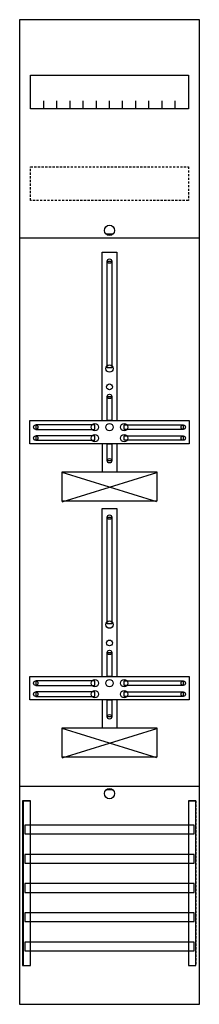
# Model space of a CAD drawing. Extents: x 0 to 25, y 0 to 135.
import ezdxf

# ---------------------------------------------------------------- set-up
doc = ezdxf.new("R2010")
doc.units = 0
doc.linetypes.add('L000000020000FFFFFF', pattern=[0])
doc.linetypes.add('L014100020032000000', pattern=[0.5, 0.3, -0.2])
doc.layers.get('0').update_dxf_attribs({"linetype": 'CONTINUOUS'})
for name, color, linetype in [('1', 7, 'CONTINUOUS'), ('30', 7, 'CONTINUOUS'), ('31', 7, 'CONTINUOUS'), ('58', 7, 'CONTINUOUS')]:
    doc.layers.add(name, color=color, linetype=linetype)

# ---------------------------------------------------------------- blocks, each defined once
blk = doc.blocks.new('fd19d')
at = {"layer": '1', "color": 7, "linetype": 'CONTINUOUS'}
for p, q in [((13, 105.5), (12, 105.5)), ((6, 68.9), (19, 72.9)), ((19, 68.9), (6, 72.9)), ((6, 33.9), (19, 37.9)), ((19, 33.9), (6, 37.9)), ((13, 29.5), (12, 29.5))]:
    blk.add_line(p, q, dxfattribs=at)
for points in [[(24.8, 0.2), (24.8, 134.8), (0.2, 134.8), (0.2, 0.2)], [(23.3, 127.2), (23.3, 122.6), (1.7, 122.6), (1.7, 127.2)], [(12.2, 87.2), (12.2, 101.8), (12.8, 101.8), (12.8, 87.2)], [(12.2, 80), (12.2, 83.3), (12.8, 83.3), (12.8, 80)], [(23.4, 80), (23.4, 76.8), (1.6, 76.8), (1.6, 80)], [(10.5, 78.8), (10.5, 79.4), (2.4, 79.4), (2.4, 78.8)], [(14.5, 78.8), (14.5, 79.4), (22.6, 79.4), (22.6, 78.8)], [(10.5, 77.3), (10.5, 77.9), (2.4, 77.9), (2.4, 77.3)], [(12.2, 74.5), (12.2, 76.8), (12.8, 76.8), (12.8, 74.5)], [(14.5, 77.3), (14.5, 77.9), (22.6, 77.9), (22.6, 77.3)], [(19, 73), (19, 69), (6, 69), (6, 73)], [(12.2, 52.2), (12.2, 66.8), (12.8, 66.8), (12.8, 52.2)], [(12.2, 45), (12.2, 48.3), (12.8, 48.3), (12.8, 45)], [(23.4, 45), (23.4, 41.8), (1.6, 41.8), (1.6, 45)], [(10.5, 43.8), (10.5, 44.4), (2.4, 44.4), (2.4, 43.8)], [(14.5, 43.8), (14.5, 44.4), (22.6, 44.4), (22.6, 43.8)], [(10.5, 42.3), (10.5, 42.9), (2.4, 42.9), (2.4, 42.3)], [(12.2, 39.5), (12.2, 41.8), (12.8, 41.8), (12.8, 39.5)], [(14.5, 42.3), (14.5, 42.9), (22.6, 42.9), (22.6, 42.3)], [(19, 38), (19, 34), (6, 34), (6, 38)]]:
    blk.add_lwpolyline(points, close=True, dxfattribs=at)
for points in [[(3.5, 122.6), (3.5, 123.7)], [(5.3, 122.6), (5.3, 123.7), (5.3, 123.7)], [(7.1, 122.6), (7.1, 123.7)], [(8.9, 122.6), (8.9, 123.7)], [(10.7, 122.6), (10.7, 123.7)], [(12.5, 122.6), (12.5, 123.7)], [(14.3, 122.6), (14.3, 123.7)], [(16.1, 122.6), (16.1, 123.7)], [(17.9, 122.6), (17.9, 123.7)], [(19.7, 122.6), (19.7, 123.7)], [(21.5, 122.6), (21.5, 123.7)], [(0.2, 105), (24.8, 105)], [(11.5, 80), (11.5, 103), (13.5, 103), (13.5, 80)], [(11.5, 76.8), (11.5, 73)], [(13.5, 76.8), (13.5, 73)], [(11.5, 45), (11.5, 68), (13.5, 68), (13.5, 45)], [(11.5, 41.8), (11.5, 38)], [(13.5, 41.8), (13.5, 38)], [(0.2, 30), (24.8, 30)]]:
    blk.add_lwpolyline(points, dxfattribs=at)
at = {"layer": '1', "color": 7, "linetype": 'L014100020032000000'}
blk.add_lwpolyline([(23.3, 114.7), (23.3, 110.1), (1.7, 110.1), (1.7, 114.7)], close=True, dxfattribs=at)
at = {"layer": '1', "color": 7, "linetype": 'CONTINUOUS'}
for centre, radius in [((12.5, 106), 0.7), ((12.5, 101.8), 0.3), ((12.5, 87.1), 0.5), ((12.5, 84.6), 0.4), ((12.5, 83.3), 0.3), ((10.5, 79.1), 0.5), ((12.5, 79.1), 0.5), ((12.5, 79.1), 0.5), ((14.5, 79.1), 0.5), ((2.4, 79.1), 0.3), ((10.5, 77.6), 0.5), ((14.5, 77.6), 0.5), ((22.6, 79.1), 0.3), ((2.4, 77.6), 0.3), ((22.6, 77.6), 0.3), ((12.5, 74.5), 0.3), ((12.5, 66.8), 0.3), ((12.5, 52.1), 0.5), ((12.5, 49.6), 0.4), ((12.5, 48.3), 0.3), ((10.5, 44.1), 0.5), ((12.5, 44.1), 0.5), ((12.5, 44.1), 0.5), ((14.5, 44.1), 0.5), ((2.4, 44.1), 0.3), ((10.5, 42.6), 0.5), ((14.5, 42.6), 0.5), ((22.6, 44.1), 0.3), ((2.4, 42.6), 0.3), ((22.6, 42.6), 0.3), ((12.5, 39.5), 0.3), ((12.5, 29), 0.7)]:
    blk.add_circle(centre, radius, dxfattribs=at)
at = {"layer": '30', "color": 7, "linetype": 'CONTINUOUS'}
for points in [[(1.7, 5.5), (1.7, 28), (0.7, 28), (0.7, 5.5)], [(24.3, 5.5), (24.3, 28), (23.3, 28), (23.3, 5.5)]]:
    blk.add_lwpolyline(points, close=True, dxfattribs=at)
at = {"layer": '31', "color": 7, "linetype": 'CONTINUOUS'}
for p, q in [((0.7, 28), (1.7, 28)), ((23.3, 28), (24.3, 28)), ((0.7, 5.5), (1.7, 5.5)), ((23.3, 5.5), (24.3, 5.5))]:
    blk.add_line(p, q, dxfattribs=at)
at = {"layer": '31', "color": 7, "linetype": 'L014100020032000000'}
for p, q in [((0.7, 28), (0.7, 5.5)), ((23.3, 28), (23.3, 5.5)), ((24.3, 28), (24.3, 5.5))]:
    blk.add_line(p, q, dxfattribs=at)
at = {"layer": '31', "color": 255, "linetype": 'L000000020000FFFFFF'}
for points in [[(1.7, 5.5), (1.7, 28), (0.6, 28), (0.6, 5.5)], [(1.7, 5.5), (1.7, 28), (0.7, 28), (0.7, 5.5)], [(24.3, 5.5), (24.3, 28), (23.3, 28), (23.3, 5.5)]]:
    blk.add_lwpolyline(points, close=True, dxfattribs=at)
at = {"layer": '58', "color": 7, "linetype": 'CONTINUOUS'}
for points in [[(24.1, 23.5), (24.1, 24.7), (0.9, 24.7), (0.9, 23.5)], [(24.1, 19.5), (24.1, 20.7), (0.9, 20.7), (0.9, 19.5)], [(24.1, 15.5), (24.1, 16.7), (0.9, 16.7), (0.9, 15.5)], [(24.1, 11.5), (24.1, 12.7), (0.9, 12.7), (0.9, 11.5)], [(24.1, 7.5), (24.1, 8.7), (0.9, 8.7), (0.9, 7.5)]]:
    blk.add_lwpolyline(points, close=True, dxfattribs=at)

msp = doc.modelspace()

# ---------------------------------------------------------------- block references
msp.add_blockref('fd19d', (0, 0))

doc.saveas('drawing.dxf')
